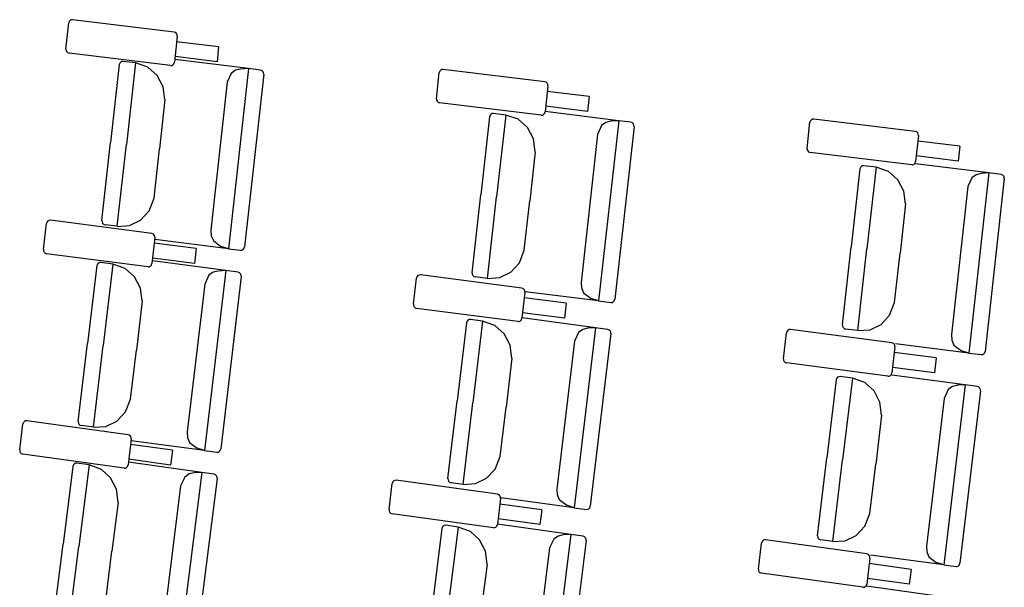
# Model space of a CAD drawing. Extents: x -627 to -504, y -494 to -385.
# Drawn here: x -619 to -618, y -392 to -391 of the extents above; entities that cross this region are included whole.
import ezdxf

# ---------------------------------------------------------------- set-up
doc = ezdxf.new("R2010")
doc.units = 0
doc.header["$MEASUREMENT"] = 0
doc.layers.add('MOBILIARIO', color=30, linetype='CONTINUOUS')

msp = doc.modelspace()

# ---------------------------------------------------------------- linework, layer by layer
at = {"layer": 'MOBILIARIO'}
for p, q in [((-618.90206, -391.49772), (-618.90063, -391.48441)), ((-618.90034, -391.48357), (-618.90063, -391.48441)), ((-618.89988, -391.48307), (-618.90034, -391.48357)), ((-618.89929, -391.48277), (-618.89988, -391.48307)), ((-618.89863, -391.48273), (-618.89929, -391.48277)), ((-618.84674, -391.48903), (-618.89863, -391.48273)), ((-618.84595, -391.48933), (-618.84674, -391.48903)), ((-618.84515, -391.49114), (-618.84658, -391.50445)), ((-618.84548, -391.48982), (-618.84595, -391.48933)), ((-618.8452, -391.49045), (-618.84548, -391.48982)), ((-618.84515, -391.49114), (-618.8452, -391.49045)), ((-618.82399, -391.4966), (-618.84546, -391.494)), ((-618.90206, -391.49772), (-618.90201, -391.49841)), ((-618.90201, -391.49841), (-618.90174, -391.49905)), ((-618.90174, -391.49905), (-618.90126, -391.49953)), ((-618.90126, -391.49953), (-618.90047, -391.49984)), ((-618.84858, -391.50614), (-618.90047, -391.49984)), ((-618.82399, -391.4966), (-618.8248, -391.50421)), ((-618.87477, -391.50571), (-618.8792, -391.54559)), ((-618.87448, -391.50488), (-618.87477, -391.50571)), ((-618.87448, -391.50488), (-618.87477, -391.50571)), ((-618.87402, -391.50438), (-618.87448, -391.50488)), ((-618.87402, -391.50438), (-618.87448, -391.50488)), ((-618.87342, -391.50408), (-618.87402, -391.50438)), ((-618.87343, -391.50408), (-618.87402, -391.50438)), ((-618.87277, -391.50404), (-618.87343, -391.50408)), ((-618.87277, -391.50404), (-618.87342, -391.50408)), ((-618.86651, -391.50482), (-618.87277, -391.50404)), ((-618.86651, -391.50482), (-618.87115, -391.5466)), ((-618.86651, -391.50482), (-618.87115, -391.5466)), ((-618.86019, -391.507), (-618.86651, -391.50482)), ((-618.84858, -391.50614), (-618.84792, -391.50609)), ((-618.84792, -391.50609), (-618.84733, -391.50579)), ((-618.84733, -391.50579), (-618.84687, -391.50529)), ((-618.84687, -391.50529), (-618.84658, -391.50445)), ((-618.80879, -391.50773), (-618.84636, -391.50302)), ((-618.8248, -391.50421), (-618.84628, -391.5016)), ((-618.85538, -391.51122), (-618.86019, -391.507)), ((-618.85232, -391.517), (-618.85538, -391.51122)), ((-618.8175, -391.51021), (-618.81955, -391.51471)), ((-618.80879, -391.50773), (-618.81903, -391.59984)), ((-618.81534, -391.50862), (-618.8175, -391.51021)), ((-618.81279, -391.50796), (-618.81534, -391.50862)), ((-618.80879, -391.50773), (-618.81279, -391.50796)), ((-618.80096, -391.51064), (-618.81077, -391.59895)), ((-618.80253, -391.50851), (-618.80879, -391.50773)), ((-618.80174, -391.50882), (-618.80253, -391.50851)), ((-618.80174, -391.50882), (-618.80253, -391.50852)), ((-618.80127, -391.50931), (-618.80174, -391.50882)), ((-618.80127, -391.50931), (-618.80174, -391.50882)), ((-618.801, -391.50994), (-618.80127, -391.50931)), ((-618.801, -391.50994), (-618.80127, -391.50931)), ((-618.80096, -391.51064), (-618.801, -391.50994)), ((-618.80096, -391.51064), (-618.801, -391.50994)), ((-618.71263, -391.52312), (-618.71119, -391.50981)), ((-618.7109, -391.50897), (-618.71119, -391.50981)), ((-618.71045, -391.50847), (-618.7109, -391.50897)), ((-618.70985, -391.50817), (-618.71045, -391.50847)), ((-618.7092, -391.50812), (-618.70985, -391.50817)), ((-618.6573, -391.51443), (-618.7092, -391.50812)), ((-618.81955, -391.51471), (-618.82796, -391.59039)), ((-618.65651, -391.51474), (-618.6573, -391.51443)), ((-618.65572, -391.51655), (-618.65715, -391.52986)), ((-618.65604, -391.51522), (-618.65651, -391.51474)), ((-618.65576, -391.51586), (-618.65604, -391.51522)), ((-618.65572, -391.51655), (-618.65576, -391.51586)), ((-618.85142, -391.52355), (-618.85232, -391.517)), ((-618.63455, -391.52202), (-618.65603, -391.5194)), ((-618.85142, -391.52355), (-618.85422, -391.54873)), ((-618.71263, -391.52312), (-618.71258, -391.52381)), ((-618.71258, -391.52381), (-618.7123, -391.52444)), ((-618.7123, -391.52444), (-618.71183, -391.52493)), ((-618.71183, -391.52493), (-618.71104, -391.52524)), ((-618.65915, -391.53154), (-618.71104, -391.52524)), ((-618.63455, -391.52202), (-618.63537, -391.52962)), ((-618.68518, -391.53155), (-618.68548, -391.53238)), ((-618.68518, -391.53155), (-618.68547, -391.53239)), ((-618.68473, -391.53105), (-618.68518, -391.53155)), ((-618.68473, -391.53105), (-618.68518, -391.53155)), ((-618.68413, -391.53075), (-618.68473, -391.53105)), ((-618.68413, -391.53076), (-618.68473, -391.53105)), ((-618.68347, -391.53071), (-618.68413, -391.53075)), ((-618.68348, -391.53071), (-618.68413, -391.53076)), ((-618.67721, -391.5315), (-618.68347, -391.53071)), ((-618.67721, -391.5315), (-618.68187, -391.57328)), ((-618.67721, -391.5315), (-618.68187, -391.57328)), ((-618.67089, -391.53367), (-618.67721, -391.5315)), ((-618.65915, -391.53154), (-618.65849, -391.5315)), ((-618.65849, -391.5315), (-618.6579, -391.5312)), ((-618.6579, -391.5312), (-618.65744, -391.5307)), ((-618.65744, -391.5307), (-618.65715, -391.52986)), ((-618.6195, -391.53442), (-618.65706, -391.52969)), ((-618.63537, -391.52962), (-618.65685, -391.52701)), ((-618.68547, -391.53238), (-618.68992, -391.57226)), ((-618.66609, -391.5379), (-618.67089, -391.53367)), ((-618.6195, -391.53442), (-618.62976, -391.62653)), ((-618.62605, -391.53531), (-618.62821, -391.53689)), ((-618.62349, -391.53465), (-618.62605, -391.53531)), ((-618.6195, -391.53442), (-618.62349, -391.53465)), ((-618.61324, -391.5352), (-618.6195, -391.53442)), ((-618.61245, -391.53551), (-618.61324, -391.5352)), ((-618.61245, -391.53551), (-618.61324, -391.5352)), ((-618.61198, -391.536), (-618.61245, -391.53551)), ((-618.61198, -391.536), (-618.61245, -391.53551)), ((-618.61171, -391.53663), (-618.61198, -391.536)), ((-618.61171, -391.53663), (-618.61198, -391.536)), ((-618.61166, -391.53733), (-618.61171, -391.53663)), ((-618.61166, -391.53733), (-618.61171, -391.53663)), ((-618.52319, -391.54852), (-618.52176, -391.53521)), ((-618.52147, -391.53437), (-618.52176, -391.53521)), ((-618.52101, -391.53387), (-618.52147, -391.53437)), ((-618.52042, -391.53357), (-618.52101, -391.53387)), ((-618.51976, -391.53352), (-618.52042, -391.53357)), ((-618.46787, -391.53984), (-618.51976, -391.53352)), ((-618.66303, -391.54367), (-618.66609, -391.5379)), ((-618.63025, -391.54139), (-618.63868, -391.61708)), ((-618.62821, -391.53689), (-618.63025, -391.54139)), ((-618.61166, -391.53733), (-618.6215, -391.62564)), ((-618.46708, -391.54015), (-618.46787, -391.53984)), ((-618.46661, -391.54063), (-618.46708, -391.54015)), ((-618.46633, -391.54127), (-618.46661, -391.54063)), ((-618.46629, -391.54196), (-618.46633, -391.54127)), ((-618.88363, -391.58547), (-618.8792, -391.54559)), ((-618.8758, -391.58838), (-618.87115, -391.5466)), ((-618.8758, -391.58838), (-618.87115, -391.5466)), ((-618.66213, -391.55023), (-618.66303, -391.54367)), ((-618.46629, -391.54196), (-618.46772, -391.55527)), ((-618.44512, -391.54743), (-618.46659, -391.54481)), ((-618.85701, -391.57391), (-618.85422, -391.54873)), ((-618.66212, -391.55023), (-618.66493, -391.57541)), ((-618.52319, -391.54851), (-618.52315, -391.54921)), ((-618.52315, -391.54921), (-618.52287, -391.54984)), ((-618.52287, -391.54984), (-618.5224, -391.55033)), ((-618.5224, -391.55033), (-618.52161, -391.55063)), ((-618.46972, -391.55695), (-618.52161, -391.55063)), ((-618.44512, -391.54743), (-618.44594, -391.55503)), ((-618.46972, -391.55695), (-618.46906, -391.55691)), ((-618.46906, -391.55691), (-618.46847, -391.55661)), ((-618.46847, -391.55661), (-618.46801, -391.55611)), ((-618.46801, -391.55611), (-618.46772, -391.55527)), ((-618.43021, -391.5611), (-618.46777, -391.55637)), ((-618.44594, -391.55503), (-618.46741, -391.55242)), ((-618.49618, -391.55906), (-618.50063, -391.59894)), ((-618.49589, -391.55822), (-618.49618, -391.55906)), ((-618.49589, -391.55822), (-618.49618, -391.55906)), ((-618.49544, -391.55772), (-618.49589, -391.55822)), ((-618.49544, -391.55772), (-618.49589, -391.55822)), ((-618.49484, -391.55743), (-618.49544, -391.55772)), ((-618.49484, -391.55743), (-618.49544, -391.55772)), ((-618.49418, -391.55738), (-618.49484, -391.55743)), ((-618.49419, -391.55738), (-618.49484, -391.55743)), ((-618.48792, -391.55817), (-618.49418, -391.55738)), ((-618.48792, -391.55817), (-618.49258, -391.59995)), ((-618.48792, -391.55817), (-618.49258, -391.59995)), ((-618.4816, -391.56035), (-618.48792, -391.55817)), ((-618.4768, -391.56457), (-618.4816, -391.56035)), ((-618.43021, -391.5611), (-618.44048, -391.65321)), ((-618.43675, -391.56199), (-618.43892, -391.56358)), ((-618.4342, -391.56133), (-618.43675, -391.56199)), ((-618.43021, -391.5611), (-618.4342, -391.56133)), ((-618.42395, -391.56189), (-618.43021, -391.5611)), ((-618.42316, -391.5622), (-618.42395, -391.56189)), ((-618.42316, -391.5622), (-618.42395, -391.56189)), ((-618.47374, -391.57035), (-618.4768, -391.56457)), ((-618.43892, -391.56358), (-618.44096, -391.56808)), ((-618.42237, -391.56401), (-618.43222, -391.65232)), ((-618.42269, -391.56269), (-618.42316, -391.5622)), ((-618.42269, -391.56269), (-618.42316, -391.5622)), ((-618.42242, -391.56332), (-618.42269, -391.56269)), ((-618.42242, -391.56332), (-618.42269, -391.56269)), ((-618.42237, -391.56402), (-618.42242, -391.56332)), ((-618.42237, -391.56402), (-618.42242, -391.56332)), ((-618.47284, -391.5769), (-618.47374, -391.57035)), ((-618.44096, -391.56808), (-618.44941, -391.64376)), ((-618.85956, -391.58043), (-618.85701, -391.57391)), ((-618.69436, -391.61214), (-618.68992, -391.57226)), ((-618.68652, -391.61506), (-618.68187, -391.57328)), ((-618.68652, -391.61506), (-618.68187, -391.57328)), ((-618.66773, -391.60058), (-618.66493, -391.57541)), ((-618.47284, -391.5769), (-618.47565, -391.60208)), ((-618.86391, -391.58517), (-618.85956, -391.58043)), ((-618.91351, -391.60027), (-618.91198, -391.58697)), ((-618.91169, -391.58614), (-618.91198, -391.58697)), ((-618.91123, -391.58564), (-618.91169, -391.58614)), ((-618.91063, -391.58535), (-618.91123, -391.58564)), ((-618.90998, -391.5853), (-618.91063, -391.58535)), ((-618.85813, -391.59202), (-618.90998, -391.5853)), ((-618.88364, -391.58547), (-618.88359, -391.58617)), ((-618.88364, -391.58547), (-618.88359, -391.58617)), ((-618.88359, -391.58617), (-618.88332, -391.5868)), ((-618.88359, -391.58617), (-618.88332, -391.5868)), ((-618.88332, -391.5868), (-618.88285, -391.58729)), ((-618.88332, -391.5868), (-618.88285, -391.58729)), ((-618.86957, -391.58795), (-618.86391, -391.58517)), ((-618.88285, -391.58729), (-618.88206, -391.5876)), ((-618.88285, -391.58729), (-618.88206, -391.5876)), ((-618.8758, -391.58838), (-618.88206, -391.5876)), ((-618.8758, -391.58839), (-618.86957, -391.58795)), ((-618.85734, -391.59233), (-618.85813, -391.59202)), ((-618.82796, -391.59039), (-618.82779, -391.59318)), ((-618.85656, -391.59415), (-618.85808, -391.60745)), ((-618.85687, -391.59282), (-618.85734, -391.59233)), ((-618.83543, -391.59978), (-618.85688, -391.597)), ((-618.8566, -391.59345), (-618.85687, -391.59282)), ((-618.85656, -391.59415), (-618.8566, -391.59345)), ((-618.81903, -391.59984), (-618.8566, -391.59513)), ((-618.82779, -391.59318), (-618.82669, -391.59571)), ((-618.82669, -391.59571), (-618.82287, -391.59863)), ((-618.91351, -391.60027), (-618.91347, -391.60096)), ((-618.91347, -391.60096), (-618.9132, -391.6016)), ((-618.9132, -391.6016), (-618.91273, -391.60209)), ((-618.91273, -391.60209), (-618.91194, -391.6024)), ((-618.83543, -391.59978), (-618.8363, -391.60738)), ((-618.81903, -391.59984), (-618.82286, -391.59863)), ((-618.81903, -391.59984), (-618.81277, -391.60063)), ((-618.81277, -391.60063), (-618.81212, -391.60058)), ((-618.81277, -391.60063), (-618.81212, -391.60058)), ((-618.81212, -391.60058), (-618.81152, -391.60029)), ((-618.81212, -391.60058), (-618.81152, -391.60029)), ((-618.81152, -391.60029), (-618.81106, -391.59979)), ((-618.81152, -391.60029), (-618.81106, -391.59979)), ((-618.81106, -391.59979), (-618.81077, -391.59895)), ((-618.81106, -391.59979), (-618.81077, -391.59895)), ((-618.67028, -391.6071), (-618.66773, -391.60058)), ((-618.50508, -391.63881), (-618.50063, -391.59894)), ((-618.49724, -391.64173), (-618.49258, -391.59995)), ((-618.49724, -391.64173), (-618.49258, -391.59995)), ((-618.47845, -391.62726), (-618.47565, -391.60208)), ((-618.86009, -391.60912), (-618.91194, -391.6024)), ((-618.88552, -391.60715), (-618.88598, -391.60765)), ((-618.88552, -391.60715), (-618.88598, -391.60765)), ((-618.88492, -391.60686), (-618.88552, -391.60715)), ((-618.88492, -391.60686), (-618.88552, -391.60715)), ((-618.88426, -391.60682), (-618.88492, -391.60686)), ((-618.88427, -391.60682), (-618.88492, -391.60686)), ((-618.87801, -391.60766), (-618.88426, -391.60682)), ((-618.82032, -391.61103), (-618.85784, -391.60601)), ((-618.8363, -391.60738), (-618.85776, -391.6046)), ((-618.67463, -391.61185), (-618.67028, -391.6071)), ((-618.88628, -391.60848), (-618.89099, -391.64833)), ((-618.88598, -391.60765), (-618.88628, -391.60848)), ((-618.88598, -391.60765), (-618.88628, -391.60848)), ((-618.87801, -391.60766), (-618.88295, -391.6494)), ((-618.87801, -391.60766), (-618.88295, -391.6494)), ((-618.8717, -391.60988), (-618.87801, -391.60766)), ((-618.86693, -391.61415), (-618.8717, -391.60988)), ((-618.86009, -391.60912), (-618.85943, -391.60907)), ((-618.85943, -391.60907), (-618.85884, -391.60878)), ((-618.85884, -391.60878), (-618.85838, -391.60829)), ((-618.85838, -391.60829), (-618.85808, -391.60745)), ((-618.82032, -391.61103), (-618.83121, -391.70305)), ((-618.82687, -391.61187), (-618.82904, -391.61344)), ((-618.82431, -391.61123), (-618.82687, -391.61187)), ((-618.82032, -391.61103), (-618.82431, -391.61123)), ((-618.81406, -391.61186), (-618.82032, -391.61103)), ((-618.81328, -391.61218), (-618.81406, -391.61186)), ((-618.81328, -391.61218), (-618.81406, -391.61186)), ((-618.81281, -391.61267), (-618.81328, -391.61218)), ((-618.81281, -391.61267), (-618.81328, -391.61218)), ((-618.69436, -391.61214), (-618.69431, -391.61284)), ((-618.69436, -391.61214), (-618.69431, -391.61284)), ((-618.6803, -391.61462), (-618.67463, -391.61185)), ((-618.86391, -391.61994), (-618.86693, -391.61415)), ((-618.82904, -391.61344), (-618.83112, -391.61792)), ((-618.8125, -391.614), (-618.82294, -391.70223)), ((-618.81254, -391.6133), (-618.81281, -391.61267)), ((-618.81254, -391.6133), (-618.81281, -391.61267)), ((-618.8125, -391.614), (-618.81254, -391.6133)), ((-618.8125, -391.614), (-618.81254, -391.6133)), ((-618.72438, -391.6282), (-618.72285, -391.6149)), ((-618.72255, -391.61406), (-618.72285, -391.6149)), ((-618.7221, -391.61357), (-618.72255, -391.61406)), ((-618.7215, -391.61328), (-618.7221, -391.61357)), ((-618.72084, -391.61323), (-618.7215, -391.61328)), ((-618.66899, -391.61996), (-618.72084, -391.61323)), ((-618.69431, -391.61284), (-618.69404, -391.61347)), ((-618.69431, -391.61284), (-618.69404, -391.61347)), ((-618.69404, -391.61347), (-618.69357, -391.61396)), ((-618.69404, -391.61347), (-618.69357, -391.61396)), ((-618.69357, -391.61396), (-618.69278, -391.61427)), ((-618.69357, -391.61396), (-618.69278, -391.61427)), ((-618.68652, -391.61506), (-618.69278, -391.61427)), ((-618.68652, -391.61506), (-618.6803, -391.61462)), ((-618.63868, -391.61708), (-618.63851, -391.61986)), ((-618.86305, -391.62651), (-618.86391, -391.61994)), ((-618.83112, -391.61792), (-618.84007, -391.69354)), ((-618.66821, -391.62028), (-618.66899, -391.61996)), ((-618.66742, -391.62209), (-618.66895, -391.63539)), ((-618.66774, -391.62076), (-618.66821, -391.62028)), ((-618.66747, -391.6214), (-618.66774, -391.62076)), ((-618.66743, -391.62209), (-618.66747, -391.6214)), ((-618.62976, -391.62653), (-618.66732, -391.62181)), ((-618.63851, -391.61986), (-618.63741, -391.62239)), ((-618.86305, -391.62651), (-618.86603, -391.65166)), ((-618.6463, -391.62773), (-618.66775, -391.62494)), ((-618.63741, -391.62239), (-618.63359, -391.62531)), ((-618.62976, -391.62653), (-618.63359, -391.62531)), ((-618.62976, -391.62653), (-618.62349, -391.62731)), ((-618.6235, -391.62731), (-618.62284, -391.62727)), ((-618.6235, -391.62731), (-618.62284, -391.62727)), ((-618.62284, -391.62727), (-618.62224, -391.62697)), ((-618.62284, -391.62727), (-618.62225, -391.62698)), ((-618.62225, -391.62698), (-618.62179, -391.62648)), ((-618.62224, -391.62697), (-618.62179, -391.62647)), ((-618.62179, -391.62647), (-618.6215, -391.62564)), ((-618.62179, -391.62648), (-618.6215, -391.62564)), ((-618.481, -391.63378), (-618.47845, -391.62726)), ((-618.72438, -391.6282), (-618.72434, -391.62889)), ((-618.72434, -391.62889), (-618.72406, -391.62953)), ((-618.72406, -391.62953), (-618.7236, -391.63002)), ((-618.7236, -391.63002), (-618.72281, -391.63033)), ((-618.67096, -391.63706), (-618.72281, -391.63033)), ((-618.6463, -391.62773), (-618.64717, -391.63533)), ((-618.697, -391.63685), (-618.69729, -391.63768)), ((-618.697, -391.63685), (-618.69729, -391.63768)), ((-618.69654, -391.63635), (-618.697, -391.63685)), ((-618.69654, -391.63635), (-618.697, -391.63685)), ((-618.69594, -391.63607), (-618.69654, -391.63635)), ((-618.69594, -391.63607), (-618.69654, -391.63635)), ((-618.69528, -391.63603), (-618.69594, -391.63607)), ((-618.69528, -391.63603), (-618.69594, -391.63607)), ((-618.68903, -391.63686), (-618.69528, -391.63603)), ((-618.68903, -391.63686), (-618.69398, -391.6786)), ((-618.68903, -391.63686), (-618.69398, -391.6786)), ((-618.68272, -391.63909), (-618.68903, -391.63686)), ((-618.67096, -391.63706), (-618.6703, -391.63702)), ((-618.6703, -391.63702), (-618.66971, -391.63673)), ((-618.66971, -391.63673), (-618.66925, -391.63623)), ((-618.66925, -391.63623), (-618.66895, -391.63539)), ((-618.63134, -391.64025), (-618.66886, -391.63522)), ((-618.64717, -391.63533), (-618.66863, -391.63254)), ((-618.48536, -391.63852), (-618.481, -391.63378)), ((-618.69729, -391.63769), (-618.70202, -391.67753)), ((-618.67795, -391.64335), (-618.68272, -391.63909)), ((-618.63134, -391.64025), (-618.64225, -391.73227)), ((-618.63789, -391.64109), (-618.64006, -391.64266)), ((-618.63533, -391.64045), (-618.63789, -391.64109)), ((-618.63134, -391.64025), (-618.63533, -391.64045)), ((-618.62508, -391.64109), (-618.63134, -391.64025)), ((-618.62429, -391.6414), (-618.62508, -391.64109)), ((-618.62429, -391.6414), (-618.62508, -391.64109)), ((-618.62383, -391.64189), (-618.62429, -391.6414)), ((-618.62383, -391.64189), (-618.62429, -391.6414)), ((-618.62356, -391.64253), (-618.62383, -391.64189)), ((-618.62356, -391.64253), (-618.62383, -391.64189)), ((-618.53342, -391.64199), (-618.53372, -391.64283)), ((-618.53296, -391.6415), (-618.53342, -391.64199)), ((-618.53237, -391.64121), (-618.53296, -391.6415)), ((-618.53171, -391.64116), (-618.53237, -391.64121)), ((-618.47986, -391.64791), (-618.53171, -391.64117)), ((-618.50508, -391.63881), (-618.50504, -391.63951)), ((-618.50508, -391.63881), (-618.50504, -391.63951)), ((-618.50504, -391.63951), (-618.50476, -391.64014)), ((-618.50504, -391.63951), (-618.50476, -391.64014)), ((-618.50476, -391.64014), (-618.50429, -391.64063)), ((-618.50476, -391.64014), (-618.50429, -391.64063)), ((-618.50429, -391.64063), (-618.5035, -391.64094)), ((-618.50429, -391.64063), (-618.50351, -391.64094)), ((-618.49724, -391.64173), (-618.5035, -391.64094)), ((-618.49724, -391.64173), (-618.49102, -391.6413)), ((-618.49102, -391.6413), (-618.48536, -391.63852)), ((-618.67493, -391.64915), (-618.67795, -391.64335)), ((-618.64214, -391.64714), (-618.65111, -391.72275)), ((-618.64006, -391.64266), (-618.64214, -391.64714)), ((-618.62352, -391.64322), (-618.63399, -391.73145)), ((-618.62352, -391.64322), (-618.62356, -391.64253)), ((-618.62352, -391.64322), (-618.62356, -391.64253)), ((-618.53525, -391.65613), (-618.53372, -391.64283)), ((-618.44941, -391.64376), (-618.44923, -391.64654)), ((-618.44923, -391.64654), (-618.44814, -391.64908)), ((-618.89571, -391.68817), (-618.89099, -391.64833)), ((-618.88789, -391.69114), (-618.88295, -391.6494)), ((-618.88789, -391.69114), (-618.88295, -391.6494)), ((-618.86901, -391.67682), (-618.86603, -391.65166)), ((-618.67407, -391.65572), (-618.67493, -391.64915)), ((-618.47908, -391.64822), (-618.47987, -391.64791)), ((-618.4783, -391.65004), (-618.47983, -391.66334)), ((-618.47861, -391.64871), (-618.47908, -391.64822)), ((-618.47834, -391.64934), (-618.47861, -391.64871)), ((-618.4783, -391.65004), (-618.47834, -391.64934)), ((-618.44048, -391.65321), (-618.47805, -391.64848)), ((-618.44814, -391.64908), (-618.44432, -391.65199)), ((-618.44048, -391.65321), (-618.44432, -391.65199)), ((-618.43251, -391.65316), (-618.43222, -391.65232)), ((-618.43251, -391.65316), (-618.43222, -391.65232)), ((-618.67407, -391.65572), (-618.67706, -391.68087)), ((-618.53525, -391.65613), (-618.53521, -391.65682)), ((-618.53521, -391.65682), (-618.53494, -391.65746)), ((-618.53494, -391.65746), (-618.53447, -391.65795)), ((-618.45717, -391.65568), (-618.47862, -391.65289)), ((-618.45717, -391.65568), (-618.45805, -391.66328)), ((-618.44048, -391.65321), (-618.43422, -391.654)), ((-618.43422, -391.654), (-618.43357, -391.65395)), ((-618.43422, -391.654), (-618.43357, -391.65395)), ((-618.43357, -391.65395), (-618.43297, -391.65366)), ((-618.43357, -391.65395), (-618.43297, -391.65366)), ((-618.43297, -391.65366), (-618.43251, -391.65316)), ((-618.43297, -391.65366), (-618.43251, -391.65316)), ((-618.53447, -391.65795), (-618.53368, -391.65826)), ((-618.48183, -391.665), (-618.53368, -391.65826)), ((-618.45805, -391.66328), (-618.4795, -391.66049)), ((-618.50832, -391.66689), (-618.51305, -391.70673)), ((-618.50802, -391.66605), (-618.50832, -391.66689)), ((-618.50802, -391.66606), (-618.50832, -391.66689)), ((-618.50756, -391.66556), (-618.50802, -391.66605)), ((-618.50756, -391.66556), (-618.50802, -391.66606)), ((-618.50696, -391.66527), (-618.50756, -391.66556)), ((-618.50696, -391.66527), (-618.50756, -391.66556)), ((-618.5063, -391.66523), (-618.50696, -391.66527)), ((-618.50631, -391.66523), (-618.50696, -391.66527)), ((-618.50005, -391.66607), (-618.5063, -391.66523)), ((-618.50005, -391.66607), (-618.50501, -391.70781)), ((-618.50005, -391.66607), (-618.50501, -391.70781)), ((-618.49374, -391.6683), (-618.50005, -391.66607)), ((-618.48183, -391.665), (-618.48118, -391.66496)), ((-618.48118, -391.66496), (-618.48058, -391.66467)), ((-618.48058, -391.66467), (-618.48012, -391.66417)), ((-618.48012, -391.66417), (-618.47983, -391.66334)), ((-618.44236, -391.66947), (-618.47988, -391.66444)), ((-618.48897, -391.67256), (-618.49374, -391.6683)), ((-618.48596, -391.67836), (-618.48897, -391.67256)), ((-618.44236, -391.66947), (-618.4533, -391.76149)), ((-618.45108, -391.67188), (-618.45316, -391.67636)), ((-618.44891, -391.67031), (-618.45108, -391.67188)), ((-618.44635, -391.66967), (-618.44891, -391.67031)), ((-618.44236, -391.66947), (-618.44635, -391.66967)), ((-618.43454, -391.67245), (-618.44503, -391.76068)), ((-618.4361, -391.67031), (-618.44236, -391.66947)), ((-618.43532, -391.67063), (-618.4361, -391.67031)), ((-618.43532, -391.67063), (-618.4361, -391.67031)), ((-618.43485, -391.67112), (-618.43532, -391.67063)), ((-618.43485, -391.67112), (-618.43532, -391.67063)), ((-618.43458, -391.67175), (-618.43485, -391.67112)), ((-618.43458, -391.67175), (-618.43485, -391.67112)), ((-618.43454, -391.67245), (-618.43458, -391.67175)), ((-618.43454, -391.67245), (-618.43458, -391.67175)), ((-618.8716, -391.68332), (-618.86901, -391.67682)), ((-618.70675, -391.71737), (-618.70202, -391.67753)), ((-618.45316, -391.67636), (-618.46215, -391.75197)), ((-618.69893, -391.72035), (-618.69398, -391.6786)), ((-618.69893, -391.72035), (-618.69398, -391.6786)), ((-618.68004, -391.70603), (-618.67706, -391.68087)), ((-618.4851, -391.68493), (-618.48596, -391.67836)), ((-618.92205, -391.68779), (-618.9227, -391.68783)), ((-618.87025, -391.69492), (-618.92205, -391.68779)), ((-618.87598, -391.68803), (-618.8716, -391.68332)), ((-618.4851, -391.68493), (-618.48809, -391.71008)), ((-618.92568, -391.70272), (-618.92406, -391.68944)), ((-618.92377, -391.68861), (-618.92407, -391.68944)), ((-618.9233, -391.68811), (-618.92377, -391.68861)), ((-618.9227, -391.68783), (-618.9233, -391.68811)), ((-618.89571, -391.68817), (-618.89567, -391.68887)), ((-618.89571, -391.68817), (-618.89567, -391.68887)), ((-618.89567, -391.68887), (-618.8954, -391.6895)), ((-618.89567, -391.68887), (-618.8954, -391.6895)), ((-618.8954, -391.6895), (-618.89493, -391.68999)), ((-618.8954, -391.6895), (-618.89493, -391.68999)), ((-618.89493, -391.68999), (-618.89415, -391.69031)), ((-618.89493, -391.68999), (-618.89415, -391.69031)), ((-618.88789, -391.69114), (-618.89415, -391.69031)), ((-618.88789, -391.69114), (-618.88166, -391.69076)), ((-618.88166, -391.69076), (-618.87598, -391.68803)), ((-618.86869, -391.69706), (-618.87031, -391.71035)), ((-618.86946, -391.69524), (-618.87025, -391.69492)), ((-618.869, -391.69573), (-618.86946, -391.69524)), ((-618.86873, -391.69637), (-618.869, -391.69573)), ((-618.86869, -391.69706), (-618.86873, -391.69637)), ((-618.84007, -391.69354), (-618.83991, -391.69632)), ((-618.83991, -391.69632), (-618.83883, -391.69886)), ((-618.92569, -391.70272), (-618.92565, -391.70342)), ((-618.8476, -391.70286), (-618.86904, -391.69991)), ((-618.83121, -391.70305), (-618.86874, -391.69804)), ((-618.8476, -391.70286), (-618.84853, -391.71045)), ((-618.83883, -391.69886), (-618.83503, -391.70181)), ((-618.83121, -391.70305), (-618.83503, -391.70181)), ((-618.82324, -391.70306), (-618.82294, -391.70223)), ((-618.82324, -391.70307), (-618.82294, -391.70223)), ((-618.92565, -391.70342), (-618.92538, -391.70406)), ((-618.92538, -391.70406), (-618.92492, -391.70455)), ((-618.92492, -391.70455), (-618.92413, -391.70487)), ((-618.87233, -391.712), (-618.92413, -391.70487)), ((-618.84853, -391.71045), (-618.86996, -391.7075)), ((-618.83121, -391.70305), (-618.82495, -391.70389)), ((-618.82495, -391.70389), (-618.8243, -391.70385)), ((-618.82495, -391.70389), (-618.8243, -391.70385)), ((-618.8243, -391.70385), (-618.8237, -391.70356)), ((-618.8243, -391.70385), (-618.8237, -391.70356)), ((-618.8237, -391.70356), (-618.82324, -391.70306)), ((-618.8237, -391.70356), (-618.82324, -391.70307)), ((-618.68264, -391.71252), (-618.68004, -391.70603)), ((-618.51779, -391.74657), (-618.51305, -391.70673)), ((-618.50997, -391.74955), (-618.50501, -391.70781)), ((-618.50997, -391.74955), (-618.50501, -391.70781)), ((-618.89851, -391.71116), (-618.90351, -391.75096)), ((-618.89821, -391.71032), (-618.89851, -391.71116)), ((-618.89821, -391.71033), (-618.89851, -391.71116)), ((-618.89774, -391.70983), (-618.89821, -391.71032)), ((-618.89774, -391.70983), (-618.89821, -391.71033)), ((-618.89714, -391.70955), (-618.89774, -391.70983)), ((-618.89714, -391.70955), (-618.89774, -391.70983)), ((-618.89649, -391.70951), (-618.89714, -391.70955)), ((-618.89649, -391.70951), (-618.89714, -391.70955)), ((-618.89024, -391.7104), (-618.89649, -391.70951)), ((-618.89024, -391.7104), (-618.89547, -391.7521)), ((-618.89024, -391.7104), (-618.89547, -391.7521)), ((-618.88395, -391.71267), (-618.89024, -391.7104)), ((-618.87921, -391.71697), (-618.88395, -391.71267)), ((-618.87233, -391.712), (-618.87167, -391.71196)), ((-618.87167, -391.71196), (-618.87108, -391.71168)), ((-618.87108, -391.71168), (-618.87061, -391.71118)), ((-618.87061, -391.71118), (-618.87031, -391.71035)), ((-618.83257, -391.71423), (-618.87006, -391.70891)), ((-618.68702, -391.71723), (-618.68264, -391.71252)), ((-618.49108, -391.73524), (-618.48809, -391.71008)), ((-618.87623, -391.7228), (-618.87921, -391.71697)), ((-618.83257, -391.71423), (-618.84412, -391.80617)), ((-618.84131, -391.71657), (-618.84342, -391.72103)), ((-618.83913, -391.71502), (-618.84131, -391.71657)), ((-618.83657, -391.7144), (-618.83913, -391.71502)), ((-618.83257, -391.71423), (-618.83657, -391.7144)), ((-618.82477, -391.71726), (-618.83584, -391.80541)), ((-618.82632, -391.71511), (-618.83257, -391.71423)), ((-618.82554, -391.71544), (-618.82632, -391.71511)), ((-618.82554, -391.71544), (-618.82632, -391.71512)), ((-618.82508, -391.71593), (-618.82554, -391.71544)), ((-618.82507, -391.71593), (-618.82554, -391.71544)), ((-618.82481, -391.71657), (-618.82508, -391.71593)), ((-618.82481, -391.71657), (-618.82507, -391.71593)), ((-618.82478, -391.71726), (-618.82481, -391.71657)), ((-618.82478, -391.71726), (-618.82481, -391.71657)), ((-618.70675, -391.71737), (-618.70671, -391.71807)), ((-618.70675, -391.71737), (-618.70671, -391.71807)), ((-618.69271, -391.71996), (-618.68702, -391.71723)), ((-618.87541, -391.72937), (-618.87623, -391.7228)), ((-618.84342, -391.72104), (-618.85291, -391.79658)), ((-618.73688, -391.73318), (-618.73526, -391.7199)), ((-618.73496, -391.71906), (-618.73526, -391.7199)), ((-618.73449, -391.71857), (-618.73496, -391.71906)), ((-618.73389, -391.71828), (-618.73449, -391.71857)), ((-618.73324, -391.71825), (-618.73389, -391.71828)), ((-618.68144, -391.72539), (-618.73324, -391.71825)), ((-618.70671, -391.71807), (-618.70644, -391.7187)), ((-618.70671, -391.71807), (-618.70644, -391.7187)), ((-618.70644, -391.7187), (-618.70597, -391.71919)), ((-618.70644, -391.7187), (-618.70597, -391.71919)), ((-618.70597, -391.71919), (-618.70519, -391.71951)), ((-618.70597, -391.71919), (-618.70519, -391.71951)), ((-618.69893, -391.72035), (-618.70519, -391.71951)), ((-618.69893, -391.72035), (-618.69271, -391.71996)), ((-618.65111, -391.72275), (-618.65096, -391.72554)), ((-618.67989, -391.72754), (-618.68151, -391.74082)), ((-618.68066, -391.72571), (-618.68144, -391.72539)), ((-618.68019, -391.72621), (-618.68066, -391.72571)), ((-618.67992, -391.72684), (-618.68019, -391.72621)), ((-618.67989, -391.72754), (-618.67992, -391.72684)), ((-618.64225, -391.73227), (-618.67978, -391.72725)), ((-618.65096, -391.72554), (-618.64988, -391.72808)), ((-618.64988, -391.72808), (-618.64608, -391.73103)), ((-618.87541, -391.72937), (-618.87857, -391.7545)), ((-618.6588, -391.73334), (-618.68024, -391.73038)), ((-618.64225, -391.73227), (-618.64608, -391.73103)), ((-618.64225, -391.73227), (-618.636, -391.73311)), ((-618.636, -391.73311), (-618.63534, -391.73307)), ((-618.636, -391.73311), (-618.63534, -391.73307)), ((-618.63534, -391.73307), (-618.63474, -391.73278)), ((-618.63534, -391.73307), (-618.63475, -391.73278)), ((-618.63475, -391.73278), (-618.63428, -391.73229)), ((-618.63474, -391.73278), (-618.63428, -391.73229)), ((-618.63428, -391.73229), (-618.63399, -391.73145)), ((-618.63428, -391.73229), (-618.63399, -391.73145)), ((-618.73688, -391.73318), (-618.73685, -391.73388)), ((-618.73685, -391.73388), (-618.73658, -391.73451)), ((-618.73658, -391.73451), (-618.73611, -391.73501)), ((-618.73611, -391.73501), (-618.73533, -391.73533)), ((-618.68353, -391.74247), (-618.73533, -391.73533)), ((-618.65973, -391.74093), (-618.68116, -391.73798)), ((-618.6588, -391.73334), (-618.65973, -391.74093)), ((-618.49368, -391.74173), (-618.49108, -391.73523)), ((-618.70987, -391.74289), (-618.71488, -391.78269)), ((-618.70956, -391.74205), (-618.70987, -391.74289)), ((-618.70957, -391.74206), (-618.70987, -391.74289)), ((-618.7091, -391.74156), (-618.70957, -391.74206)), ((-618.7091, -391.74156), (-618.70956, -391.74205)), ((-618.7085, -391.74128), (-618.7091, -391.74156)), ((-618.7085, -391.74128), (-618.7091, -391.74156)), ((-618.70785, -391.74124), (-618.7085, -391.74128)), ((-618.70784, -391.74125), (-618.7085, -391.74128)), ((-618.70159, -391.74213), (-618.70784, -391.74124)), ((-618.70159, -391.74213), (-618.70685, -391.78383)), ((-618.70159, -391.74213), (-618.70685, -391.78383)), ((-618.69531, -391.74441), (-618.7016, -391.74213)), ((-618.68353, -391.74247), (-618.68287, -391.74244)), ((-618.68287, -391.74244), (-618.68227, -391.74215)), ((-618.68227, -391.74215), (-618.68181, -391.74166)), ((-618.68181, -391.74166), (-618.68151, -391.74082)), ((-618.64393, -391.74599), (-618.68142, -391.74066)), ((-618.49806, -391.74644), (-618.49368, -391.74173)), ((-618.69056, -391.74871), (-618.69531, -391.74441)), ((-618.64393, -391.74599), (-618.6555, -391.83792)), ((-618.65049, -391.74677), (-618.65267, -391.74832)), ((-618.64793, -391.74615), (-618.65049, -391.74677)), ((-618.64393, -391.74599), (-618.64793, -391.74615)), ((-618.63768, -391.74687), (-618.64393, -391.74599)), ((-618.6369, -391.74719), (-618.63768, -391.74687)), ((-618.6369, -391.74719), (-618.63768, -391.74687)), ((-618.63643, -391.74769), (-618.6369, -391.74719)), ((-618.63643, -391.74769), (-618.6369, -391.74719)), ((-618.63617, -391.74833), (-618.63643, -391.74769)), ((-618.63617, -391.74833), (-618.63643, -391.74769)), ((-618.51779, -391.74657), (-618.51775, -391.74727)), ((-618.51779, -391.74657), (-618.51775, -391.74727)), ((-618.51775, -391.74727), (-618.51748, -391.7479)), ((-618.51775, -391.74727), (-618.51748, -391.7479)), ((-618.51748, -391.7479), (-618.51701, -391.74839)), ((-618.51748, -391.7479), (-618.51701, -391.74839)), ((-618.50375, -391.74917), (-618.49806, -391.74644)), ((-618.90851, -391.79077), (-618.90351, -391.75096)), ((-618.90071, -391.7938), (-618.89547, -391.7521)), ((-618.90071, -391.7938), (-618.89547, -391.7521)), ((-618.68759, -391.75454), (-618.69056, -391.74871)), ((-618.65478, -391.75279), (-618.66429, -391.82833)), ((-618.65267, -391.74832), (-618.65478, -391.75279)), ((-618.63614, -391.74902), (-618.64723, -391.83716)), ((-618.63614, -391.74902), (-618.63617, -391.74833)), ((-618.63614, -391.74902), (-618.63617, -391.74833)), ((-618.54808, -391.76364), (-618.54645, -391.75036)), ((-618.54615, -391.74952), (-618.54645, -391.75036)), ((-618.54569, -391.74903), (-618.54615, -391.74952)), ((-618.54509, -391.74874), (-618.54569, -391.74903)), ((-618.54443, -391.74871), (-618.54509, -391.74874)), ((-618.49264, -391.75587), (-618.54444, -391.74871)), ((-618.51701, -391.74839), (-618.51623, -391.74871)), ((-618.51701, -391.74839), (-618.51623, -391.74871)), ((-618.50997, -391.74955), (-618.51623, -391.74871)), ((-618.50997, -391.74955), (-618.50375, -391.74917)), ((-618.46215, -391.75197), (-618.462, -391.75476)), ((-618.88172, -391.77963), (-618.87857, -391.7545)), ((-618.68678, -391.76111), (-618.68759, -391.75454)), ((-618.49109, -391.75802), (-618.49271, -391.7713)), ((-618.49185, -391.75619), (-618.49264, -391.75587)), ((-618.49139, -391.75668), (-618.49185, -391.75619)), ((-618.49112, -391.75732), (-618.49139, -391.75668)), ((-618.49109, -391.75802), (-618.49112, -391.75732)), ((-618.4533, -391.76149), (-618.49082, -391.75646)), ((-618.462, -391.75476), (-618.46092, -391.7573)), ((-618.46092, -391.7573), (-618.45712, -391.76025)), ((-618.68678, -391.76111), (-618.68994, -391.78624)), ((-618.47, -391.76383), (-618.49143, -391.76086)), ((-618.4533, -391.76149), (-618.45712, -391.76025)), ((-618.4533, -391.76149), (-618.44704, -391.76233)), ((-618.44704, -391.76233), (-618.44639, -391.76229)), ((-618.44704, -391.76233), (-618.44639, -391.76229)), ((-618.44639, -391.76229), (-618.44579, -391.76201)), ((-618.44639, -391.76229), (-618.44579, -391.76201)), ((-618.44579, -391.76201), (-618.44533, -391.76151)), ((-618.44579, -391.76201), (-618.44533, -391.76151)), ((-618.44533, -391.76151), (-618.44503, -391.76067)), ((-618.44533, -391.76151), (-618.44503, -391.76067)), ((-618.54808, -391.76364), (-618.54805, -391.76434)), ((-618.54805, -391.76434), (-618.54778, -391.76497)), ((-618.54778, -391.76497), (-618.54731, -391.76546)), ((-618.54731, -391.76546), (-618.54653, -391.76578)), ((-618.49473, -391.77295), (-618.54653, -391.76578)), ((-618.47, -391.76383), (-618.47093, -391.77142)), ((-618.49473, -391.77295), (-618.49408, -391.77291)), ((-618.49408, -391.77291), (-618.49348, -391.77263)), ((-618.49348, -391.77263), (-618.49301, -391.77213)), ((-618.49301, -391.77213), (-618.49271, -391.7713)), ((-618.45529, -391.77774), (-618.49278, -391.7724)), ((-618.47093, -391.77142), (-618.49236, -391.76845))]:
    msp.add_line(p, q, dxfattribs=at)

doc.saveas('drawing.dxf')
